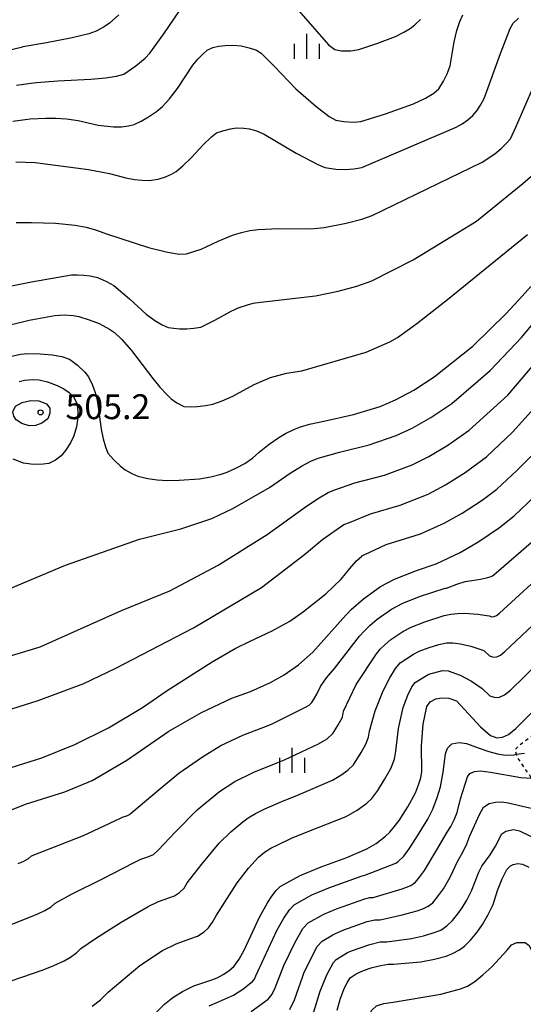
# Model space of a CAD drawing. Extents: x -10000 to -8000, y 84000 to 85500.
# Drawn here: x -9611 to -9535, y 85126 to 85275 of the extents above; entities that cross this region are included whole.
import ezdxf
from ezdxf.enums import TextEntityAlignment as Align

# ---------------------------------------------------------------- set-up
doc = ezdxf.new("R2010")
doc.units = 0
doc.linetypes.add('630100', pattern=[1, 0.5, -0.5])
for name, color, linetype in [('6301000', 3, '630100'), ('6334000', 3, 'Continuous'), ('7101000', 2, 'Continuous'), ('7102000', 6, 'Continuous'), ('7106000', 4, 'Continuous'), ('7312000', 1, 'Continuous')]:
    doc.layers.add(name, color=color, linetype=linetype)
doc.styles.add('PlotAnnotation', font='MS Gothic.ttf')

# ---------------------------------------------------------------- blocks, each defined once
blk = doc.blocks.new('633400')
at = {"layer": '6334000'}
for points in [[(0, -0.75), (0, 0.75)], [(-0.75, -0.75), (-0.75, 0.15)], [(0.75, -0.75), (0.75, 0.15)]]:
    blk.add_lwpolyline(points, dxfattribs=at)
blk = doc.blocks.new('731200')
at = {"layer": '7312000'}
blk.add_circle((0, 0), 0.15, dxfattribs=at)

msp = doc.modelspace()

# ---------------------------------------------------------------- linework, layer by layer
at = {"layer": '6301000', "flags": 128}
msp.add_lwpolyline([(-9514.08, 85140.97), (-9520.43, 85141.76), (-9522, 85142.45), (-9530.56, 85155.17), (-9534.16, 85160.52), (-9536.34, 85163.76), (-9536.44, 85164.13), (-9536.64, 85164.83), (-9536.03, 85165.52), (-9518.71, 85178.58), (-9508.9, 85185.98), (-9507.98, 85186.04), (-9507.39, 85185.99), (-9507.25, 85185.98), (-9502.83, 85180.85), (-9497.14, 85174.25), (-9490.23, 85166.25), (-9488.43, 85164.16), (-9488.64, 85163.03), (-9490.79, 85159.95), (-9496.61, 85151.6), (-9507.73, 85143.63), (-9507.75, 85143.62), (-9508.71, 85142.94), (-9511.15, 85140.89), (-9512.31, 85140.97)], dxfattribs=at)
at = {"layer": '7101000', "flags": 128}
for points in [[(-9612.26, 85259.51), (-9609.64, 85259.87), (-9607.29, 85259.94), (-9605.81, 85259.96), (-9604.2, 85259.86), (-9602.45, 85259.63), (-9599.42, 85258.93), (-9597.09, 85258.66), (-9595.89, 85258.68), (-9594.86, 85258.8), (-9594.01, 85259.01), (-9592.95, 85259.51), (-9591.82, 85260.16), (-9590.62, 85260.98), (-9589.73, 85261.73), (-9588.68, 85262.88), (-9587.46, 85264.42), (-9585.15, 85267.93), (-9584.39, 85268.84), (-9583.67, 85269.59), (-9583, 85270.18), (-9582.13, 85270.59), (-9581.29, 85270.79), (-9580.29, 85270.92), (-9579.14, 85270.98), (-9577.88, 85270.84), (-9576.7, 85270.58), (-9575.59, 85270.21), (-9574.88, 85269.74), (-9572.9, 85267.8), (-9569.66, 85264.4), (-9566.65, 85261.77), (-9564.64, 85260.2), (-9563.62, 85259.68), (-9562.44, 85259.44), (-9561, 85259.38), (-9559.87, 85259.45), (-9556.14, 85260.62), (-9551.94, 85262.14), (-9550.15, 85262.97), (-9548.88, 85263.72), (-9548.11, 85264.38), (-9547.41, 85265.51), (-9546.85, 85266.66), (-9546.42, 85267.83), (-9545.83, 85271.47), (-9545.4, 85273.19), (-9544.96, 85274.54), (-9544.49, 85275.55)], [(-9612.66, 85224.06), (-9611.1, 85224.42), (-9610.01, 85224.53), (-9608.13, 85224.48), (-9606.36, 85224.33), (-9604.9, 85224.07), (-9603.74, 85223.68), (-9602.51, 85222.74), (-9601.45, 85221.71), (-9600.88, 85220.97), (-9600.27, 85219.76), (-9599.85, 85218.63), (-9599.56, 85217.41), (-9599.39, 85216.08), (-9598.98, 85213.1), (-9598.65, 85211.64), (-9598.31, 85210.43), (-9597.94, 85209.49), (-9597.05, 85208.48), (-9596.07, 85207.56), (-9595.35, 85207), (-9594.34, 85206.43), (-9593.47, 85206.05), (-9591.96, 85205.7), (-9590.52, 85205.49), (-9588.95, 85205.4), (-9587.24, 85205.42), (-9584.17, 85205.65), (-9582.46, 85205.95), (-9580.92, 85206.32), (-9580.01, 85206.62), (-9578.61, 85207.27), (-9577.35, 85207.93), (-9576.2, 85208.72), (-9575.16, 85209.63), (-9573.68, 85210.84), (-9572.21, 85211.87), (-9571.23, 85212.45), (-9570.05, 85213.03), (-9569.13, 85213.41), (-9567.59, 85213.84), (-9565.44, 85214.31), (-9560.96, 85215.31), (-9556.96, 85216.54), (-9554.63, 85217.53), (-9551.91, 85219), (-9548.81, 85220.97), (-9543.03, 85225.63), (-9537.99, 85230.52), (-9535.58, 85233.16), (-9534.26, 85234.61)], [(-9616.9, 85154.02), (-9610.36, 85156.63), (-9604.43, 85158.47), (-9600.34, 85160.21), (-9595.12, 85163.26), (-9588.77, 85167.62), (-9583.88, 85170.41), (-9579.3, 85172.57), (-9576.46, 85173.59), (-9573.48, 85174.95), (-9571.39, 85176.09), (-9569.27, 85177.61), (-9567.12, 85179.52), (-9562.57, 85184.6), (-9561.34, 85185.96), (-9559.45, 85187.56), (-9556.89, 85189.39), (-9554.79, 85190.51), (-9551.51, 85191.81), (-9548.54, 85192.8), (-9544.92, 85194.52), (-9542.08, 85196.17), (-9539, 85198.29), (-9536.79, 85200.03), (-9533.73, 85202.97)], [(-9591.57, 85124.32), (-9589.42, 85126.5), (-9588.2, 85127.49), (-9586.74, 85128.4), (-9585.04, 85129.24), (-9582.45, 85130.11), (-9581.5, 85130.48), (-9580.6, 85130.94), (-9579.73, 85131.49), (-9578.95, 85132.21), (-9578.19, 85133.26), (-9577.44, 85134.62), (-9575.14, 85139.62), (-9573.94, 85141.76), (-9573.25, 85142.78), (-9572.61, 85143.61), (-9572.03, 85144.24), (-9569, 85145.89), (-9565.84, 85147.16), (-9561.97, 85148.59), (-9558.97, 85149.9), (-9557.56, 85150.71), (-9556.14, 85151.79), (-9555.51, 85152.39), (-9554.83, 85153.19), (-9554.08, 85154.18), (-9552.78, 85156.24), (-9551.63, 85158.33), (-9551.17, 85159.52), (-9550.85, 85160.59), (-9550.69, 85161.56), (-9550.73, 85165.41), (-9550.48, 85168.66), (-9549.94, 85171.32), (-9549.43, 85172.05), (-9548.6, 85172.47), (-9547.67, 85172.64), (-9546.62, 85172.59), (-9545.45, 85172.17), (-9541.84, 85168.29), (-9540.37, 85166.94), (-9539.4, 85166.59), (-9538.55, 85166.69), (-9537.64, 85167.13), (-9536.51, 85168), (-9530.66, 85173.82)], [(-9563.44, 85125.59), (-9562.91, 85127.39), (-9562.8, 85127.75), (-9562.36, 85128.83), (-9561.92, 85129.73), (-9561.46, 85130.44), (-9560.57, 85131.04), (-9559.47, 85131.56), (-9558.16, 85132), (-9556.86, 85132.33), (-9555.78, 85132.5), (-9554.93, 85132.5), (-9550.84, 85132.88), (-9548.76, 85133.27), (-9547.01, 85133.74), (-9546.07, 85134.1), (-9545.01, 85134.69), (-9544.24, 85135.24), (-9543.35, 85136.12), (-9542.36, 85137.35), (-9541.53, 85138.5), (-9540.73, 85139.89), (-9539.97, 85141.51), (-9539.31, 85143.62), (-9538.6, 85145.39), (-9537.87, 85146.8), (-9537.36, 85147.34), (-9536.93, 85147.53), (-9536.21, 85147.66), (-9535.51, 85147.56), (-9534.57, 85147.15)]]:
    msp.add_lwpolyline(points, dxfattribs=at)
at = {"layer": '7102000', "flags": 128}
for points in [[(-9569.57, 85276.55), (-9564.74, 85271.02), (-9563.77, 85270.31), (-9562.77, 85270.09), (-9561.37, 85270.11), (-9560.15, 85270.29), (-9557.45, 85271.19), (-9554.66, 85272.28), (-9553.39, 85272.9), (-9552.42, 85273.48), (-9551.74, 85274), (-9550.9, 85274.84)], [(-9596.32, 85275.51), (-9597.72, 85274.26), (-9598.5, 85273.7), (-9599.72, 85273.09), (-9600.83, 85272.66), (-9603.32, 85272.06), (-9607.18, 85271.31), (-9610.75, 85270.69), (-9611, 85270.63), (-9614.21, 85269.84)], [(-9611.83, 85253.36), (-9608.91, 85253.26), (-9600.88, 85252.23), (-9597.7, 85251.64), (-9595.25, 85250.97), (-9593.93, 85250.73), (-9592.77, 85250.61), (-9591.76, 85250.59), (-9590.4, 85250.79), (-9589.26, 85251.1), (-9588.36, 85251.5), (-9587.65, 85251.95), (-9586.66, 85252.77), (-9585.4, 85253.97), (-9583.61, 85255.92), (-9582.34, 85257.17), (-9581.59, 85257.73), (-9580.66, 85258.06), (-9579.51, 85258.34), (-9578.59, 85258.49), (-9577.48, 85258.47), (-9576.61, 85258.35), (-9575.6, 85258.04), (-9574.44, 85257.56), (-9569.59, 85254.7), (-9566.35, 85252.96), (-9565.27, 85252.54), (-9563.66, 85252.29), (-9562.23, 85252.22), (-9560.91, 85252.31), (-9559.72, 85252.55), (-9545.53, 85258.59), (-9544.61, 85259.13), (-9543.77, 85259.72), (-9543, 85260.35), (-9542.39, 85261.06), (-9541.83, 85261.93), (-9541.32, 85262.94), (-9538.83, 85269.71), (-9537.37, 85273.49), (-9536.93, 85274.27), (-9536.14, 85275.02)], [(-9611.71, 85264.91), (-9609.15, 85265.28), (-9608.68, 85265.34), (-9605.48, 85265.56), (-9600.51, 85265.83), (-9598.3, 85266.06), (-9596.65, 85266.31), (-9595.54, 85266.59), (-9593.75, 85267.83), (-9592.32, 85269), (-9591.62, 85269.74), (-9589.51, 85272.68), (-9587.18, 85276.12)], [(-9611.78, 85244.22), (-9609.44, 85244.26), (-9605.86, 85244.15), (-9602.86, 85243.85), (-9601.24, 85243.53), (-9599.68, 85243.09), (-9598.17, 85242.54), (-9591.86, 85240.48), (-9589.18, 85239.8), (-9587.27, 85239.49), (-9586.13, 85239.52), (-9583.92, 85240.25), (-9581.35, 85241.43), (-9579.19, 85242.36), (-9577.85, 85242.75), (-9576.56, 85243.03), (-9575.31, 85243.19), (-9572.23, 85243.34), (-9567.45, 85243.27), (-9565.39, 85243.49), (-9562.1, 85244.12), (-9559.7, 85244.74), (-9558.18, 85245.32), (-9541.62, 85253.35), (-9539.7, 85254.61), (-9538.76, 85255.38), (-9537.97, 85256.13), (-9537.35, 85256.85), (-9536.51, 85258.6), (-9533.81, 85264.84)], [(-9619.53, 85233.31), (-9609.46, 85235.3), (-9603.42, 85236.34), (-9602.53, 85236.36), (-9601.59, 85236.32), (-9600.6, 85236.21), (-9599.52, 85235.95), (-9598.16, 85235.36), (-9597.08, 85234.76), (-9594.68, 85232.74), (-9592.2, 85230.45), (-9590.91, 85229.49), (-9589.79, 85228.81), (-9588.86, 85228.41), (-9587.16, 85228.21), (-9586.07, 85228.22), (-9585.01, 85228.31), (-9583.97, 85228.48), (-9581.87, 85229.53), (-9579.39, 85230.88), (-9578.19, 85231.42), (-9576.94, 85231.85), (-9576.09, 85232.07), (-9574.97, 85232.25), (-9573.6, 85232.39), (-9566.69, 85233.2), (-9563.27, 85233.89), (-9560.45, 85234.64), (-9558.22, 85235.46), (-9552.01, 85238.61), (-9542.46, 85244.45), (-9535.47, 85250.11), (-9532.87, 85252.38)], [(-9615.36, 85228.16), (-9609.8, 85229.51), (-9605.95, 85230.23), (-9604.54, 85230.31), (-9603.18, 85230.23), (-9602.33, 85230.08), (-9600.78, 85229.59), (-9599.28, 85229.03), (-9597.7, 85228.19), (-9596.95, 85227.69), (-9595.85, 85226.62), (-9594.4, 85224.97), (-9591.17, 85220.75), (-9590.14, 85219.44), (-9589.1, 85218.31), (-9588.41, 85217.69), (-9587.55, 85217.09), (-9586.51, 85216.54), (-9585.59, 85216.5), (-9584.49, 85216.55), (-9583.22, 85216.69), (-9582.13, 85216.9), (-9580.77, 85217.36), (-9579.15, 85218.06), (-9575.92, 85219.85), (-9573.47, 85220.87), (-9571.08, 85221.56), (-9568.74, 85221.92), (-9559.06, 85224.73), (-9555.48, 85226.27), (-9554.33, 85226.93), (-9551.45, 85229.05), (-9546.84, 85232.64), (-9534.76, 85242.42)], [(-9624.33, 85185.08), (-9624.07, 85185.15), (-9622.09, 85185.75), (-9617.39, 85187.17), (-9604.36, 85192.61), (-9593.2, 85196.52), (-9586.99, 85198.11), (-9582.31, 85199.66), (-9579.16, 85201.16), (-9573.64, 85204.34), (-9570.5, 85206.48), (-9568.82, 85207.54), (-9567.42, 85208.3), (-9566.31, 85208.76), (-9563.1, 85209.66), (-9558.62, 85210.76), (-9554.56, 85212.14), (-9552.12, 85213.25), (-9549.33, 85214.86), (-9546.19, 85216.96), (-9540.39, 85221.93), (-9535.7, 85226.92), (-9533.45, 85229.6), (-9532.18, 85231.12)], [(-9629.23, 85173.95), (-9608.15, 85180.3), (-9595.89, 85185.78), (-9588.64, 85188.78), (-9581.34, 85192.61), (-9573.98, 85197.26), (-9568.06, 85201.52), (-9566.15, 85202.77), (-9564.79, 85203.57), (-9563.96, 85203.91), (-9560.76, 85205.01), (-9556.29, 85206.2), (-9552.15, 85207.73), (-9549.61, 85208.98), (-9546.75, 85210.72), (-9543.56, 85212.94), (-9537.74, 85218.22), (-9533.4, 85223.32), (-9531.32, 85226.02), (-9530.17, 85227.51), (-9530.09, 85227.63)], [(-9617.41, 85169.42), (-9608.46, 85172.22), (-9601.58, 85174.79), (-9596.78, 85177.12), (-9585.08, 85183.17), (-9574.85, 85189.27), (-9568.33, 85194.22), (-9565.61, 85196.56), (-9562.43, 85198.73), (-9561.6, 85199.07), (-9558.42, 85200.37), (-9553.95, 85201.65), (-9549.74, 85203.33), (-9547.1, 85204.71), (-9544.17, 85206.58), (-9540.94, 85208.93), (-9537.05, 85212.66), (-9533.77, 85216.25), (-9531.1, 85219.72), (-9528.5, 85223.4), (-9527.4, 85224.95)], [(-9615.11, 85161.33), (-9607.89, 85163.6), (-9602.92, 85165.59), (-9597.87, 85168.11), (-9592.75, 85171.16), (-9589.05, 85173.75), (-9582.26, 85178.08), (-9578.79, 85180.08), (-9576.51, 85181.18), (-9573.2, 85182.73), (-9570.54, 85184.2), (-9568.52, 85185.62), (-9565.14, 85188.3), (-9562.81, 85190.52), (-9561.52, 85192.13), (-9560.5, 85193.29), (-9559.74, 85194), (-9559.66, 85194.06), (-9559.25, 85194.23), (-9556.08, 85195.72), (-9553.97, 85196.37), (-9550.91, 85197.32), (-9547.33, 85198.93), (-9544.59, 85200.44), (-9541.58, 85202.43), (-9539.4, 85204.08), (-9536.36, 85206.88), (-9533.76, 85209.5)], [(-9611.46, 85147.69), (-9610.63, 85148.02), (-9609.92, 85148.43), (-9609.47, 85148.86), (-9601.61, 85151.92), (-9596.15, 85154.46), (-9595.64, 85154.71), (-9595.12, 85154.88), (-9594.7, 85155.05), (-9594.35, 85155.38), (-9590.24, 85158.82), (-9587.29, 85161.28), (-9583.73, 85163.77), (-9580.94, 85165.45), (-9577.65, 85167.01), (-9573.84, 85168.46), (-9573.2, 85168.71), (-9568.29, 85171.19), (-9567.65, 85171.55), (-9567.23, 85171.96), (-9566.84, 85172.58), (-9566.49, 85173.21), (-9565.92, 85174.37), (-9565.04, 85175.66), (-9563.85, 85177.08), (-9560.05, 85181.94), (-9559.34, 85182.73), (-9558.46, 85183.58), (-9557.39, 85184.48), (-9555.23, 85186), (-9553.55, 85186.9), (-9550.87, 85187.95), (-9547.18, 85189.16), (-9546.97, 85189.15), (-9545.4, 85189.75), (-9544.14, 85190.14), (-9543.18, 85190.3), (-9541.87, 85190.53), (-9540.95, 85190.72), (-9540.24, 85190.93), (-9540.05, 85191.01), (-9539.83, 85191.19), (-9533.45, 85196.71)], [(-9618.64, 85136.09), (-9609.59, 85139.67), (-9608.49, 85140.11), (-9607.46, 85140.6), (-9606.51, 85141.14), (-9605.91, 85141.72), (-9603.34, 85143.13), (-9598.79, 85145.38), (-9594.01, 85147.84), (-9592.99, 85148.34), (-9591.95, 85148.69), (-9591.1, 85149.03), (-9590.4, 85149.68), (-9587.82, 85152.42), (-9584.51, 85155.75), (-9581.13, 85158.54), (-9578.82, 85160.03), (-9575.99, 85161.46), (-9572.63, 85162.81), (-9571.36, 85163.32), (-9566.22, 85165.72), (-9564.95, 85166.44), (-9564.1, 85167.26), (-9563.32, 85168.49), (-9562.63, 85169.75), (-9562.49, 85170.62), (-9560.57, 85174.64), (-9557.52, 85179.29), (-9556.94, 85179.96), (-9556.21, 85180.67), (-9555.33, 85181.41), (-9553.57, 85182.62), (-9552.31, 85183.29), (-9550.22, 85184.09), (-9547.3, 85185.03), (-9546.31, 85185.23), (-9545.31, 85185.34), (-9544.31, 85185.37), (-9542.26, 85185.24), (-9540.54, 85184.97), (-9540.15, 85184.83), (-9539.81, 85184.87), (-9539.45, 85185.04), (-9539, 85185.39), (-9531.21, 85192.52)], [(-9615.92, 85128.83), (-9607.72, 85131.65), (-9606.07, 85132.3), (-9604.53, 85133.04), (-9603.58, 85133.58), (-9602.65, 85134.29), (-9602.05, 85134.87), (-9599.83, 85136.39), (-9595.98, 85138.84), (-9591.87, 85141.22), (-9590.34, 85141.97), (-9588.79, 85142.5), (-9587.93, 85142.83), (-9587.16, 85143.33), (-9586.45, 85143.98), (-9586, 85144.79), (-9583.82, 85147.57), (-9581.21, 85150.74), (-9579.42, 85152.44), (-9577.62, 85153.95), (-9576.81, 85154.54), (-9575.71, 85155.19), (-9574.33, 85155.9), (-9571.42, 85157.17), (-9569.52, 85157.94), (-9564.16, 85160.24), (-9562.89, 85160.97), (-9561.83, 85161.74), (-9560.98, 85162.55), (-9559.81, 85164.41), (-9559.12, 85165.67), (-9558.7, 85166.73), (-9558.55, 85167.6), (-9557.72, 85170.67), (-9556.53, 85173.68), (-9555.51, 85175.65), (-9554.64, 85177.05), (-9553.95, 85177.89), (-9551.92, 85179.23), (-9551.07, 85179.68), (-9549.58, 85180.24), (-9548.14, 85180.68), (-9546.96, 85180.91), (-9546.04, 85180.93), (-9544.86, 85180.78), (-9543.3, 85180.4), (-9541.37, 85179.77), (-9540.48, 85178.96), (-9539.9, 85178.75), (-9539.39, 85178.81), (-9538.85, 85179.07), (-9538.17, 85179.6), (-9528.98, 85188.33)], [(-9600.32, 85126.2), (-9599.09, 85127.15), (-9597.89, 85128.31), (-9593.16, 85132.3), (-9589.73, 85134.6), (-9587.69, 85135.6), (-9585.62, 85136.31), (-9584.48, 85136.75), (-9583.45, 85137.41), (-9582.82, 85137.99), (-9582.21, 85138.82), (-9581.61, 85139.91), (-9578.5, 85144.78), (-9576.79, 85146.97), (-9575.26, 85148.62), (-9574.36, 85149.38), (-9573.4, 85150), (-9572.37, 85150.49), (-9570.21, 85151.53), (-9568.82, 85152.09), (-9567.68, 85152.55), (-9562.1, 85154.77), (-9560.4, 85155.74), (-9558.98, 85156.76), (-9558.23, 85157.49), (-9557.33, 85158.67), (-9556.29, 85160.32), (-9555.37, 85162), (-9554.82, 85163.42), (-9554.62, 85164.58), (-9554.22, 85168.04), (-9553.5, 85171.17), (-9552.81, 85173.04), (-9552.21, 85174.31), (-9551.69, 85174.97), (-9550.26, 85175.85), (-9549.63, 85176.19), (-9547.55, 85176.77), (-9546.71, 85176.73), (-9544.93, 85176.05), (-9543.23, 85175.15), (-9541.61, 85174.03), (-9540.43, 85172.95), (-9539.65, 85172.67), (-9538.97, 85172.75), (-9538.24, 85173.1), (-9537.34, 85173.8), (-9526.74, 85184.15)], [(-9582.69, 85126.24), (-9580.38, 85127.26), (-9579.03, 85127.87), (-9577.64, 85128.76), (-9576.19, 85129.92), (-9575.89, 85130.28), (-9575.66, 85130.76), (-9574.44, 85133.47), (-9572.47, 85137.68), (-9571.47, 85139.46), (-9570.62, 85140.72), (-9569.92, 85141.48), (-9567.23, 85142.98), (-9564.69, 85144), (-9559.66, 85145.84), (-9559.27, 85145.94), (-9557.57, 85146.56), (-9555.24, 85147.5), (-9554.6, 85147.75), (-9554.25, 85147.99), (-9553.38, 85148.8), (-9552.59, 85149.87), (-9551.58, 85151.45), (-9549.8, 85154.35), (-9549.57, 85154.76), (-9549.03, 85155.86), (-9548.38, 85157.63), (-9547.88, 85159.24), (-9547.45, 85161.43), (-9547.1, 85164.19), (-9546.81, 85165.04), (-9546.16, 85165.69), (-9545.07, 85165.9), (-9543.97, 85165.77), (-9542.06, 85165.04), (-9540.62, 85164.53), (-9539.29, 85164.18), (-9538.08, 85163.99), (-9536.8, 85164.07), (-9536.44, 85164.13), (-9535.24, 85164.31)], [(-9576.4, 85125.41), (-9573.81, 85127.26), (-9573.22, 85127.98), (-9572.76, 85128.95), (-9571.45, 85132.31), (-9569.81, 85135.73), (-9568.59, 85137.87), (-9567.81, 85138.72), (-9565.45, 85140.07), (-9563.55, 85140.83), (-9559.29, 85142.38), (-9558.5, 85142.58), (-9558, 85142.58), (-9553.63, 85143.89), (-9552.35, 85144.38), (-9551.65, 85144.87), (-9551.06, 85145.61), (-9550.3, 85146.64), (-9548.42, 85149.76), (-9546.85, 85152.41), (-9546.31, 85153.28), (-9545.82, 85154.27), (-9545.38, 85155.38), (-9544.85, 85157.41), (-9543.82, 85160.76), (-9543.46, 85161.24), (-9542.78, 85161.55), (-9541.83, 85161.63), (-9540.37, 85161.46), (-9535.76, 85160.62), (-9534.16, 85160.52)], [(-9570.55, 85125.68), (-9569.86, 85127.14), (-9568.67, 85130.55), (-9568.46, 85131.15), (-9566.48, 85135.11), (-9565.69, 85135.96), (-9564.07, 85136.92), (-9563.67, 85137.16), (-9562.41, 85137.67), (-9558.91, 85138.92), (-9557.74, 85139.22), (-9556.97, 85139.22), (-9553.67, 85139.93), (-9551.38, 85140.53), (-9550.52, 85140.85), (-9549.75, 85141.26), (-9549.05, 85141.75), (-9548.16, 85142.86), (-9547.4, 85143.89), (-9546.44, 85145.62), (-9545.27, 85148.07), (-9544.51, 85149.4), (-9543.91, 85150.66), (-9543.48, 85151.84), (-9542, 85155.05), (-9541.39, 85156.17), (-9540.57, 85156.73), (-9539.62, 85156.94), (-9538.65, 85156.97), (-9537.67, 85156.84), (-9530.56, 85155.17)], [(-9566.96, 85125.33), (-9565.97, 85128.44), (-9564.97, 85130.92), (-9563.97, 85132.77), (-9563.58, 85133.2), (-9561.9, 85134.25), (-9561.27, 85134.51), (-9558.54, 85135.46), (-9556.97, 85135.86), (-9555.95, 85135.86), (-9552.25, 85136.4), (-9550.45, 85136.8), (-9548.98, 85137.22), (-9547.84, 85137.65), (-9546.91, 85138.3), (-9546.05, 85139.12), (-9545.26, 85140.11), (-9544.59, 85141.02), (-9543.91, 85142.18), (-9543.21, 85143.57), (-9542.12, 85146.37), (-9541.64, 85147.26), (-9540.96, 85148.25), (-9540.39, 85148.99), (-9539.62, 85150.28), (-9538.64, 85152.13), (-9538.04, 85152.55), (-9536.91, 85152.81), (-9535.96, 85152.59), (-9532.57, 85150.95)], [(-9558.95, 85123.95), (-9558.79, 85124.31), (-9558.38, 85125.21), (-9558.25, 85125.52), (-9557.49, 85126.22), (-9556.39, 85126.59), (-9554.98, 85126.8), (-9547.81, 85128), (-9544.88, 85128.78), (-9543.8, 85129.19), (-9542.69, 85129.93), (-9541.48, 85130.91), (-9540.16, 85132.11), (-9537.86, 85134.62), (-9537.19, 85135.41), (-9536.4, 85135.77), (-9535.13, 85135.77), (-9534.53, 85135.33), (-9534.02, 85134.26), (-9531.93, 85126.47), (-9531.79, 85125.96), (-9531.41, 85124.64)]]:
    msp.add_lwpolyline(points, dxfattribs=at)
at = {"layer": '7106000', "flags": 128}
for points in [[(-9611.31, 85220.31), (-9610.5, 85220.51), (-9609.32, 85220.58), (-9608.28, 85220.53), (-9607.04, 85220.24), (-9605.58, 85219.7), (-9604.59, 85219.21), (-9603.77, 85218.65), (-9603.12, 85218.05), (-9602.65, 85216.97), (-9602.48, 85215.85), (-9602.51, 85214.5), (-9602.67, 85213.45), (-9603.1, 85212.11), (-9603.58, 85211.03), (-9604.32, 85209.9), (-9604.99, 85209.11), (-9605.84, 85208.46), (-9606.85, 85207.96), (-9607.68, 85207.85), (-9608.58, 85207.8), (-9609.55, 85207.82), (-9610.66, 85207.98), (-9612.22, 85208.6)], [(-9612.27, 85215.7), (-9611.87, 85216.56), (-9610.85, 85217.14), (-9609.54, 85217.42), (-9608.36, 85217.4), (-9607.18, 85216.95), (-9606.68, 85216.27), (-9606.68, 85215.51), (-9607.02, 85214.65), (-9607.91, 85214.02), (-9608.86, 85213.65), (-9609.83, 85213.6), (-9610.9, 85213.94), (-9611.74, 85214.54), (-9612.14, 85215.07), (-9612.27, 85215.7)]]:
    msp.add_lwpolyline(points, dxfattribs=at)

# ---------------------------------------------------------------- block references
at = {"layer": '6334000', "xscale": 2.5, "yscale": 2.5, "zscale": 2.5}
for p in [(-9567.99, 85270.79), (-9570.2, 85163.21)]:
    msp.add_blockref('633400', p, dxfattribs=at)
at = {"layer": '7312000', "xscale": 2.5, "yscale": 2.5, "zscale": 2.5}
msp.add_blockref('731200', (-9608.09, 85215.64, 505.2), dxfattribs=at)

# ---------------------------------------------------------------- texts
at = {"layer": '7312000', "style": 'PlotAnnotation'}
msp.add_text('505.2', height=3.75, dxfattribs=at).set_placement((-9597.95, 85216.01), align=Align.MIDDLE)

doc.saveas('drawing.dxf')
